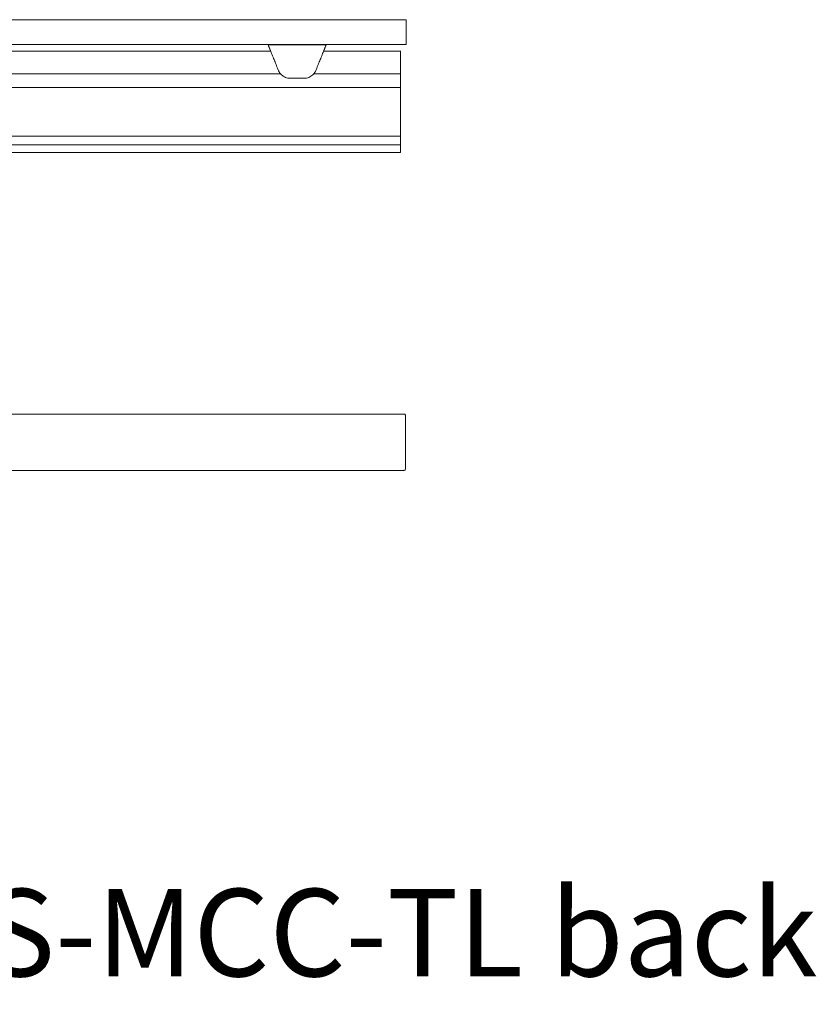
# Model space of a CAD drawing. Extents: x 1233 to 1730, y -5643 to 276.
# Drawn here: x 1634 to 1666, y -3764 to -3724 of the extents above; entities that cross this region are included whole.
import ezdxf

# ---------------------------------------------------------------- set-up
doc = ezdxf.new("R2010")
doc.units = 0
doc.header["$MEASUREMENT"] = 0
doc.layers.add('2D', color=7, linetype='CONTINUOUS', lineweight=20)
doc.layers.add('NOTES', color=7, linetype='CONTINUOUS', lineweight=20)
doc.styles.add('PRODUCT NOTES', font='arial.ttf', dxfattribs={"height": 1})

msp = doc.modelspace()

# ---------------------------------------------------------------- linework, layer by layer
at = {"layer": '2D'}
for p, q in [((1643.716, -3725.348), (1623.816, -3725.348)), ((1644.118, -3726.272), (1623.415, -3726.272))]:
    msp.add_line(p, q, dxfattribs=at)
for points, weights in [([(1644.853, -3724.072), (1628.747, -3724.072), (1612.934, -3724.072)], [1, 0.998280517884, 1]), ([(1644.853, -3725.072), (1628.747, -3725.072), (1612.934, -3725.072)], [1, 0.998280517884, 1]), ([(1645.863, -3725.348), (1645.895, -3725.269), (1645.895, -3725.269)], [1, 0.707106793305, 1]), ([(1645.895, -3725.269), (1645.895, -3725.269), (1645.974, -3725.072)], [1, 0.725624373931, 0.965306311897]), ([(1648.983, -3725.42), (1648.983, -3725.341), (1648.983, -3725.341)], [1, 0.707106781187, 1]), ([(1644.031, -3726.13), (1644.062, -3726.208), (1644.118, -3726.272)], [1, 0.986562817617, 1]), ([(1645.462, -3726.272), (1645.517, -3726.208), (1645.549, -3726.13)], [1, 0.986562806718, 1]), ([(1648.983, -3726.895), (1648.983, -3726.748), (1648.983, -3726.345)], [1, 0.825463639931, 1]), ([(1648.983, -3729.12), (1648.983, -3729.12), (1648.983, -3729.116)], [0.940306867375, 0.959525309424, 1]), ([(1648.983, -3729.147), (1648.983, -3729.133), (1648.983, -3729.12)], [1, 0.968827145906, 0.950740568926]), ([(1648.983, -3729.223), (1648.983, -3729.208), (1648.983, -3729.147)], [1, 0.845818576271, 1])]:
    msp.add_rational_spline(points, weights, degree=2, dxfattribs=at)
for points, weights, knots in [([(1649.214, -3724.072), (1649.214, -3724.072), (1647.91, -3724.072), (1646.606, -3724.072), (1644.853, -3724.072)], [1, 0.914356087275, 1, 0.914356087275, 1], [0, 0, 0, 0.833763, 0.833763, 1.667526, 1.667526, 1.667526]), ([(1643.685, -3725.269), (1643.685, -3725.269), (1643.659, -3725.206), (1643.637, -3725.15), (1643.605, -3725.072)], [1, 0.923879529235, 1, 0.932858408294, 0.98416047022], [0, 0, 0, 0.785398, 0.785398, 1.478154, 1.478154, 1.478154]), ([(1643.716, -3725.348), (1643.703, -3725.315), (1643.694, -3725.292), (1643.685, -3725.269), (1643.685, -3725.269)], [1, 0.923879529237, 1, 0.923879529237, 1], [4.712389, 4.712389, 4.712389, 5.497787, 5.497787, 6.283185, 6.283185, 6.283185]), ([(1649.214, -3725.072), (1649.214, -3725.072), (1647.91, -3725.072), (1646.606, -3725.072), (1644.853, -3725.072)], [1, 0.914356087275, 1, 0.914356087275, 1], [0, 0, 0, 0.833763, 0.833763, 1.667526, 1.667526, 1.667526])]:
    msp.add_rational_spline(points, weights, degree=2, knots=knots, dxfattribs=at)
for points in [[(1649.214, -3725.072), (1649.214, -3724.072)], [(1643.613, -3725.092), (1645.966, -3725.092)], [(1643.716, -3725.348), (1644.031, -3726.13)], [(1645.863, -3725.348), (1645.549, -3726.13)], [(1648.983, -3725.348), (1645.863, -3725.348)], [(1648.983, -3726.345), (1648.983, -3725.42)], [(1644.506, -3726.45), (1645.074, -3726.45)], [(1648.983, -3726.272), (1645.462, -3726.272)], [(1618.55, -3726.823), (1648.983, -3726.823)], [(1648.983, -3726.895), (1648.983, -3728.873)], [(1618.55, -3728.801), (1648.983, -3728.801)], [(1618.55, -3729.151), (1648.983, -3729.151)], [(1620.609, -3729.457), (1648.983, -3729.457)], [(1618.702, -3740.072), (1649.055, -3740.071)], [(1649.164, -3740.072), (1649.055, -3740.071)], [(1649.191, -3742.155), (1649.191, -3740.266)], [(1618.702, -3742.351), (1649.055, -3742.35)], [(1649.164, -3742.348), (1649.055, -3742.35)]]:
    msp.add_open_spline(points, degree=1, dxfattribs=at)
for points, knots in [([(1644.118, -3726.272), (1644.129, -3726.286), (1644.141, -3726.298), (1644.198, -3726.353), (1644.255, -3726.389), (1644.346, -3726.426), (1644.378, -3726.435), (1644.442, -3726.447), (1644.474, -3726.45), (1644.506, -3726.45)], [-1.07464, -1.07464, -1.07464, -1.07464, -0.948965, -0.948965, -0.474482, -0.474482, -0.237241, -0.237241, 0, 0, 0, 0]), ([(1645.074, -3726.45), (1645.105, -3726.45), (1645.137, -3726.447), (1645.201, -3726.435), (1645.233, -3726.426), (1645.325, -3726.389), (1645.381, -3726.353), (1645.438, -3726.298), (1645.45, -3726.286), (1645.462, -3726.272)], [0, 0, 0, 0, 0.237241, 0.237241, 0.474482, 0.474482, 0.948965, 0.948965, 1.07464, 1.07464, 1.07464, 1.07464]), ([(1648.983, -3728.873), (1648.983, -3728.926), (1648.983, -3729.009), (1648.983, -3729.086), (1648.983, -3729.116)], [0, 0, 0, 0, 0.600541, 1, 1, 1, 1]), ([(1648.983, -3729.223), (1648.983, -3729.242), (1648.983, -3729.26), (1648.983, -3729.277), (1648.983, -3729.313), (1648.983, -3729.345), (1648.983, -3729.373)], [0, 0, 0, 0, 0.325693, 0.325693, 0.325693, 1, 1, 1, 1]), ([(1648.983, -3729.373), (1648.983, -3729.389), (1648.983, -3729.402), (1648.983, -3729.414), (1648.983, -3729.426), (1648.983, -3729.436), (1648.983, -3729.445), (1648.983, -3729.45), (1648.983, -3729.453), (1648.983, -3729.457)], [0, 0, 0, 0, 0.405755, 0.405755, 0.405755, 0.811555, 0.811555, 0.811555, 1, 1, 1, 1]), ([(1649.191, -3740.266), (1649.191, -3740.244), (1649.19, -3740.222), (1649.187, -3740.179), (1649.185, -3740.159), (1649.18, -3740.123), (1649.177, -3740.107), (1649.17, -3740.084), (1649.167, -3740.077), (1649.164, -3740.072)], [0, 0, 0, 0, 0.1689602, 0.1689602, 0.3457023, 0.3457023, 0.5253984, 0.5253984, 0.6947301, 0.6947301, 0.6947301, 0.6947301]), ([(1649.191, -3742.155), (1649.191, -3742.177), (1649.19, -3742.199), (1649.187, -3742.241), (1649.185, -3742.262), (1649.18, -3742.298), (1649.177, -3742.313), (1649.17, -3742.336), (1649.167, -3742.344), (1649.164, -3742.348)], [0, 0, 0, 0, 0.1689602, 0.1689602, 0.3457023, 0.3457023, 0.5253984, 0.5253984, 0.6947301, 0.6947301, 0.6947301, 0.6947301])]:
    msp.add_open_spline(points, degree=3, knots=knots, dxfattribs=at)

# ---------------------------------------------------------------- texts
at = {"layer": 'NOTES', "style": 'PRODUCT NOTES'}
msp.add_text('playbook - PKS-MCC-TL back', height=3.54711, dxfattribs=at).set_placement((1600.903, -3762.872))

doc.saveas('drawing.dxf')
